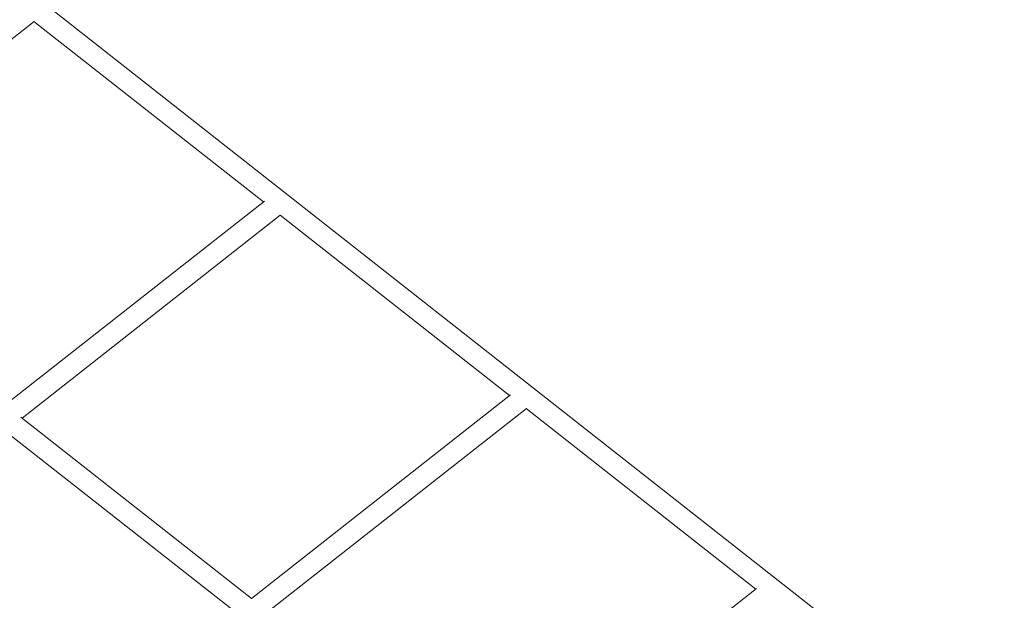
# Model space of a CAD drawing. Units: millimetres. Extents: x -5596 to 5670, y -4107 to 5442.
# Drawn here: x 598 to 1361, y 1746 to 2196 of the extents above; entities that cross this region are included whole.
import ezdxf

# ---------------------------------------------------------------- set-up
doc = ezdxf.new("R2010")
doc.units = ezdxf.units.MM

# ---------------------------------------------------------------- blocks, each defined once
blk = doc.blocks.new('A$C501C502B')
at = {"color": 0, "linetype": 'Continuous', "lineweight": 0}
for p, q in [((3314.07, 89.08), (36.49, 2664.99)), ((609.31, 2194.45), (409.29, 2037.25)), ((787.09, 2054.73), (609.27, 2194.48)), ((587.05, 1897.52), (787.82, 2055.31)), ((977.81, 1904.84), (799.97, 2044.6)), ((600.01, 1887.35), (800.03, 2044.56)), ((978.44, 1905.33), (777.76, 1747.61)), ((990.76, 1894.66), (790.73, 1737.45)), ((1168.54, 1754.94), (990.68, 1894.73)), ((777.78, 1747.62), (599.19, 1887.99)), ((764.83, 1737.45), (587.03, 1877.2)), ((968.47, 1597.7), (1169.07, 1755.36))]:
    blk.add_line(p, q, dxfattribs=at)

msp = doc.modelspace()

# ---------------------------------------------------------------- block references
msp.add_blockref('A$C501C502B', (0, 0))

doc.saveas('drawing.dxf')
